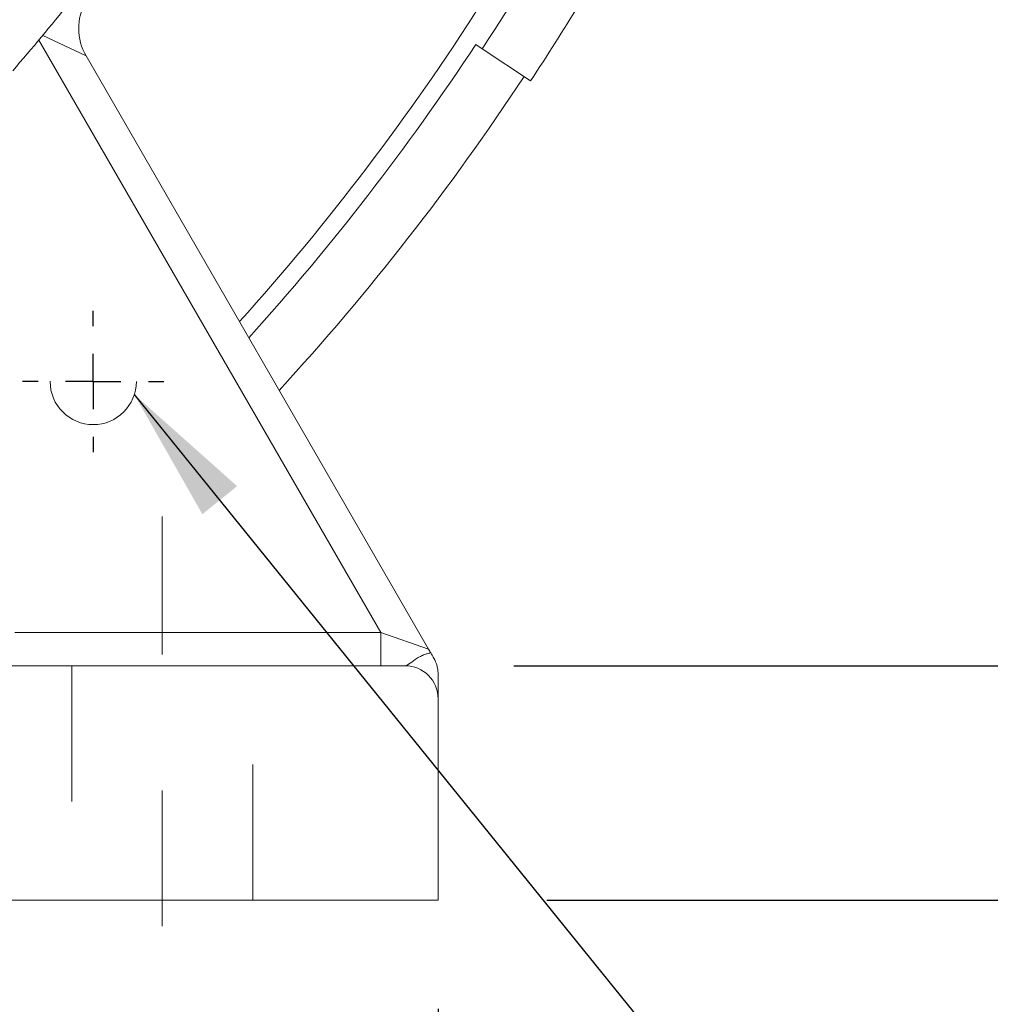
# Model space of a CAD drawing. Units: inches. Extents: x 0 to 16.8, y 0 to 10.8.
# Drawn here: x 14 to 14.7, y 4.8 to 5.5 of the extents above; entities that cross this region are included whole.
import ezdxf

# ---------------------------------------------------------------- set-up
doc = ezdxf.new("R2010")
doc.units = ezdxf.units.IN
doc.header["$MEASUREMENT"] = 0
doc.linetypes.add('CENTERX2', pattern=[0.8, 0.5, -0.1, 0.1, -0.1])
doc.linetypes.add('HIDDEN', pattern=[0.075, 0.05, -0.025])
for name, color, linetype in [('CENTER', 16, 'CENTERX2'), ('DIMENSION', 5, 'Continuous'), ('HIDDEN', 7, 'HIDDEN'), ('NOTES', 96, 'Continuous')]:
    doc.layers.add(name, color=color, linetype=linetype)
doc.styles.add('SLDTEXTSTYLE0', font='TXT', dxfattribs={"width": 0.605})
doc.dimstyles.new('SLDDIMSTYLE0', dxfattribs={"dimtxt": 0.1, "dimasz": 0.1, "dimexe": 0, "dimexo": 0.0625, "dimgap": 0.025, "dimtad": 0, "dimtih": 1, "dimtoh": 1, "dimlfac": 4.923077, "dimrnd": 1e-09, "dimzin": 12, "dimdsep": 46, "dimtxsty": 'SLDTEXTSTYLE0', "dimsah": 1, "dimcen": 0.09, "dimadec": 0, "dimazin": 3, "dimtfac": 1, "dimtofl": 0, "dimtmove": 0, "dimatfit": 3, "dimfxl": 1, "dimfrac": 2, "dimtolj": 1, "dimtzin": 12, "dimarcsym": 0})
doc.dimstyles.new('SLDDIMSTYLE1', dxfattribs={"dimtxt": 0.1, "dimasz": 0.1, "dimexe": 0, "dimexo": 0.0625, "dimgap": 0.025, "dimtad": 0, "dimtih": 1, "dimtoh": 1, "dimlfac": 4.923077, "dimrnd": 1e-09, "dimzin": 4, "dimdsep": 46, "dimtxsty": 'SLDTEXTSTYLE0', "dimsah": 1, "dimcen": 0.09, "dimadec": 0, "dimazin": 1, "dimtfac": 1, "dimtofl": 0, "dimtmove": 0, "dimatfit": 3, "dimfxl": 1, "dimfrac": 2, "dimtolj": 1, "dimtzin": 12, "dimarcsym": 0})
doc.dimstyles.new('SLDDIMSTYLE3', dxfattribs={"dimtxt": 0.18, "dimasz": 0.1, "dimexe": 0, "dimexo": 0.0625, "dimgap": 0, "dimtad": 0, "dimtih": 1, "dimtoh": 1, "dimdec": 0, "dimrnd": 1e-09, "dimzin": 0, "dimdsep": 46, "dimtxsty": 'Standard', "dimsah": 1, "dimcen": 0.09, "dimadec": 0, "dimazin": 0, "dimtfac": 0.1, "dimtdec": 0, "dimtofl": 0, "dimtmove": 0, "dimatfit": 3, "dimfxl": 1, "dimfrac": 2, "dimtolj": 1, "dimtzin": 0, "dimarcsym": 0})
doc.dimstyles.new('SLDDIMSTYLE4', dxfattribs={"dimtxt": 0.1, "dimasz": 0.1, "dimexe": 0, "dimexo": 0.0625, "dimgap": 0.025, "dimtad": 0, "dimtih": 1, "dimtoh": 1, "dimlfac": 4.923077, "dimrnd": 1e-09, "dimzin": 12, "dimdsep": 46, "dimtxsty": 'SLDTEXTSTYLE0', "dimsah": 1, "dimcen": 0.09, "dimadec": 0, "dimazin": 3, "dimtfac": 1, "dimtmove": 0, "dimatfit": 0, "dimfxl": 1, "dimfrac": 2, "dimtolj": 1, "dimtzin": 12, "dimarcsym": 0})
doc.dimstyles.new('SLDDIMSTYLE5', dxfattribs={"dimtxt": 0.1, "dimasz": 0.1, "dimexe": 0, "dimexo": 0.0625, "dimgap": 0.025, "dimtad": 0, "dimtih": 1, "dimtoh": 1, "dimlfac": 4.923077, "dimrnd": 1e-09, "dimzin": 12, "dimdsep": 46, "dimtxsty": 'SLDTEXTSTYLE0', "dimsah": 1, "dimcen": 0.09, "dimadec": 0, "dimazin": 3, "dimlim": 1, "dimtp": 0.03, "dimtm": 0.03, "dimtfac": 1, "dimtofl": 0, "dimtmove": 0, "dimatfit": 3, "dimfxl": 1, "dimfrac": 2, "dimtolj": 1, "dimtzin": 4, "dimarcsym": 0})

# ---------------------------------------------------------------- blocks, each defined once
blk = doc.blocks.new('_D_11')
at = {"layer": 'DIMENSION'}
for p, q in [((12.93378, 8.93899), (16.10225, 8.93899)), ((16.00225, 8.93899), (16.00225, 7.62372)), ((15.76354, 7.42413), (15.74062, 7.42413)), ((15.74062, 7.42413), (15.74062, 7.27066)), ((16.24097, 7.42413), (16.26389, 7.42413)), ((16.26389, 7.42413), (16.26389, 7.27066)), ((15.74062, 7.27066), (15.76354, 7.27066)), ((16.26389, 7.27066), (16.24097, 7.27066)), ((16.00225, 4.88576), (16.00225, 7.24775)), ((14.40644, 4.88576), (16.10225, 4.88576))]:
    blk.add_line(p, q, dxfattribs=at)
for centre, start, end in [((16.0383, 7.42427), 153.43495, 206.56505), ((15.96621, 7.42427), 333.43495, 26.56505)]:
    blk.add_arc(centre, 0.39473, start, end, dxfattribs=at)
for points in [[(16.00225, 8.93899), (15.98725, 8.83899), (16.01725, 8.83899)], [(16.00225, 4.88576), (16.01725, 4.98576), (15.98725, 4.98576)]]:
    blk.add_solid(points, dxfattribs=at)
at = {"layer": 'DIMENSION', "char_height": 0.1, "attachment_point": 1, "style": 'SLDTEXTSTYLE0'}
for s, insert in [('19.95', (15.83038, 7.57596)), ('506.84', (15.79218, 7.39957))]:
    blk.add_mtext(s, dxfattribs=dict(at, insert=insert))
blk = doc.blocks.new('_D_15')
at = {"layer": 'DIMENSION'}
for p, q in [((11.38113, 4.80576), (11.38113, 3.24342)), ((14.32644, 4.80576), (14.32644, 3.24342)), ((11.38113, 3.34342), (12.35781, 3.34342)), ((14.32644, 3.34342), (13.34976, 3.34342)), ((12.61507, 3.33182), (12.59215, 3.33182)), ((12.59215, 3.33182), (12.59215, 3.17835)), ((13.0925, 3.33182), (13.11542, 3.33182)), ((13.11542, 3.33182), (13.11542, 3.17835)), ((12.59215, 3.17835), (12.61507, 3.17835)), ((13.11542, 3.17835), (13.0925, 3.17835))]:
    blk.add_line(p, q, dxfattribs=at)
for centre, start, end in [((12.88983, 3.33196), 153.43495, 206.56505), ((12.81774, 3.33196), 333.43495, 26.56505)]:
    blk.add_arc(centre, 0.39473, start, end, dxfattribs=at)
for points in [[(11.38113, 3.34342), (11.48113, 3.32842), (11.48113, 3.35842)], [(14.32644, 3.34342), (14.22644, 3.35842), (14.22644, 3.32842)]]:
    blk.add_solid(points, dxfattribs=at)
at = {"layer": 'DIMENSION', "char_height": 0.1, "attachment_point": 1, "style": 'SLDTEXTSTYLE0'}
for s, insert in [('14.50', (12.68191, 3.48365)), ('368.30', (12.64372, 3.30726))]:
    blk.add_mtext(s, dxfattribs=dict(at, insert=insert))
blk = doc.blocks.new('_D_19')
at = {"layer": 'DIMENSION'}
for p, q in [((14.90404, 5.05842), (14.90404, 5.23842)), ((14.38207, 5.05842), (15.00404, 5.05842)), ((14.40644, 4.88576), (15.00404, 4.88576)), ((14.90404, 4.58078), (14.90404, 4.88576)), ((15.02904, 4.58078), (14.90404, 4.58078)), ((15.2863, 4.56919), (15.26338, 4.56919)), ((15.26338, 4.56919), (15.26338, 4.41571)), ((15.68734, 4.56919), (15.71026, 4.56919)), ((15.71026, 4.56919), (15.71026, 4.41571)), ((15.26338, 4.41571), (15.2863, 4.41571)), ((15.71026, 4.41571), (15.68734, 4.41571))]:
    blk.add_line(p, q, dxfattribs=at)
for centre, start, end in [((15.56106, 4.56932), 153.43495, 206.56505), ((15.41258, 4.56932), 333.43495, 26.56505)]:
    blk.add_arc(centre, 0.39473, start, end, dxfattribs=at)
for points in [[(14.90404, 5.05842), (14.91904, 5.15842), (14.88904, 5.15842)], [(14.90404, 4.88576), (14.88904, 4.78576), (14.91904, 4.78576)]]:
    blk.add_solid(points, dxfattribs=at)
at = {"layer": 'DIMENSION', "char_height": 0.1, "attachment_point": 1, "style": 'SLDTEXTSTYLE0'}
for s, insert in [('.85', (15.39133, 4.72101)), ('21.59', (15.31494, 4.54462))]:
    blk.add_mtext(s, dxfattribs=dict(at, insert=insert))
blk = doc.blocks.new('_D_20')
at = {"layer": 'DIMENSION'}
for p, q in [((14.86442, 6.50467), (15.17418, 6.50467)), ((15.07418, 6.50467), (15.07418, 5.91794)), ((14.83547, 5.63669), (14.81255, 5.63669)), ((14.81255, 5.63669), (14.81255, 5.37836)), ((15.3129, 5.63669), (15.33581, 5.63669)), ((15.33581, 5.63669), (15.33581, 5.37836)), ((14.81255, 5.37836), (14.83547, 5.37836)), ((15.33581, 5.37836), (15.3129, 5.37836)), ((15.07418, 4.88576), (15.07418, 5.35544)), ((14.40644, 4.88576), (15.17418, 4.88576))]:
    blk.add_line(p, q, dxfattribs=at)
for points in [[(15.07418, 6.50467), (15.05918, 6.40467), (15.08918, 6.40467)], [(15.07418, 4.88576), (15.08918, 4.98576), (15.05918, 4.98576)]]:
    blk.add_solid(points, dxfattribs=at)
at = {"layer": 'DIMENSION', "char_height": 0.1, "attachment_point": 1, "style": 'SLDTEXTSTYLE0'}
for s, insert in [('8.00', (14.9405, 5.91768)), ('7.94', (14.9405, 5.78851)), ('203.20', (14.86411, 5.63643)), ('201.68', (14.86411, 5.50726))]:
    blk.add_mtext(s, dxfattribs=dict(at, insert=insert))
blk = doc.blocks.new('_D_21')
at = {"layer": 'DIMENSION'}
for p, q in [((13.10186, 8.30909), (15.59674, 8.30909)), ((15.49674, 8.30909), (15.49674, 7.10784)), ((15.25802, 6.90826), (15.23511, 6.90826)), ((15.23511, 6.90826), (15.23511, 6.75479)), ((15.73545, 6.90826), (15.75837, 6.90826)), ((15.75837, 6.90826), (15.75837, 6.75479)), ((15.23511, 6.75479), (15.25802, 6.75479)), ((15.75837, 6.75479), (15.73545, 6.75479)), ((15.49674, 4.88576), (15.49674, 6.73187)), ((14.40644, 4.88576), (15.59674, 4.88576))]:
    blk.add_line(p, q, dxfattribs=at)
for centre, start, end in [((15.53278, 6.9084), 153.43495, 206.56505), ((15.4607, 6.9084), 333.43495, 26.56505)]:
    blk.add_arc(centre, 0.39473, start, end, dxfattribs=at)
for points in [[(15.49674, 8.30909), (15.48174, 8.20909), (15.51174, 8.20909)], [(15.49674, 4.88576), (15.51174, 4.98576), (15.48174, 4.98576)]]:
    blk.add_solid(points, dxfattribs=at)
at = {"layer": 'DIMENSION', "char_height": 0.1, "attachment_point": 1, "style": 'SLDTEXTSTYLE0'}
for s, insert in [('16.85', (15.32486, 7.06008)), ('428.07', (15.28667, 6.88369))]:
    blk.add_mtext(s, dxfattribs=dict(at, insert=insert))
blk = doc.blocks.new('SW_CENTERMARKSYMBOL_3')
at = {"layer": 'CENTER', "color": 0}
for p, q in [((0, 0.04063), (0, 0.05205)), ((0, 0), (0, 0.02031)), ((-0.04063, 0), (-0.05205, 0)), ((0, 0), (-0.02031, 0)), ((0, 0), (0, -0.02031)), ((0, 0), (0.02031, 0)), ((0.04063, 0), (0.05205, 0)), ((0, -0.04063), (0, -0.05205))]:
    blk.add_line(p, q, dxfattribs=at)

msp = doc.modelspace()

# ---------------------------------------------------------------- linework, layer by layer
at = {"color": 7, "linetype": 'Continuous', "lineweight": 15}
for p, q in [((14.35415, 5.51568), (14.35894, 5.51252)), ((14.35894, 5.51252), (14.39456, 5.48904))]:
    msp.add_line(p, q, dxfattribs=at)
for radius, start, end in [(1.53653, 318.99108, 323.86606), (1.8454, 326.60857, 330.73613), (1.80273, 326.60857, 328.4392), (1.79699, 317.89718, 326.60857), (1.83965, 317.4686, 326.60857)]:
    msp.add_arc((12.85378, 6.50467), radius, start, end, dxfattribs=at)
at = {"color": 8, "linetype": 'Continuous', "lineweight": 15}
msp.add_arc((12.85378, 6.50467), 1.78399, 318.03212, 327.47707, dxfattribs=at)
at = {"layer": 'CENTER', "linetype": 'CENTERX2', "lineweight": 0, "ltscale": 0.203125}
msp.add_line((14.12332, 5.16822), (14.12332, 4.63576), dxfattribs=at)
at = {"layer": 'HIDDEN', "linetype": 'Continuous', "lineweight": 15}
for p, q in [((14.28422, 5.08279), (14.03243, 5.51891)), ((14.0673, 5.50727), (14.03535, 5.52242)), ((14.0673, 5.50727), (14.3194, 5.07061)), ((14.01487, 5.08279), (14.28422, 5.08279)), ((14.28422, 5.08279), (14.28422, 5.05842)), ((14.28422, 5.08279), (14.3194, 5.07061)), ((13.92692, 5.05842), (14.30207, 5.05842)), ((14.32644, 5.03404), (14.32644, 4.88576)), ((13.92692, 4.88576), (14.32644, 4.88576))]:
    msp.add_line(p, q, dxfattribs=at)
at = {"layer": 'HIDDEN', "linetype": 'HIDDEN', "lineweight": 0}
for p, q in [((14.05667, 5.05842), (14.05667, 4.88576)), ((14.05667, 5.05842), (14.05667, 4.88576)), ((14.05667, 5.05842), (14.05667, 4.88576)), ((14.05703, 5.05842), (14.1896, 5.05842)), ((14.05703, 5.05842), (14.1896, 5.05842)), ((14.05703, 5.05842), (14.1896, 5.05842)), ((14.05703, 5.05842), (14.1896, 5.05842)), ((14.18997, 4.88576), (14.18997, 5.05842)), ((14.18997, 4.88576), (14.18997, 5.05842)), ((14.18997, 4.88576), (14.18997, 5.05842)), ((14.18997, 4.88576), (14.18997, 5.05842)), ((14.1896, 4.88576), (14.05703, 4.88576)), ((14.1896, 4.88576), (14.05703, 4.88576)), ((14.1896, 4.88576), (14.05703, 4.88576)), ((14.1896, 4.88576), (14.05703, 4.88576))]:
    msp.add_line(p, q, dxfattribs=at)
msp.add_circle((14.07253, 5.26764), 0.03174, dxfattribs=at)
msp.add_circle((14.07253, 5.26764), 0.03174, dxfattribs=at)
at = {"layer": 'HIDDEN', "linetype": 'Continuous', "lineweight": 15}
for centre, radius, start, end in [((14.10248, 5.52758), 0.04063, 91.5, 210), ((14.30207, 5.03404), 0.02438, 0, 90)]:
    msp.add_arc(centre, radius, start, end, dxfattribs=at)
for points, knots in [([(14.30207, 5.05842), (14.30304, 5.05842), (14.30424, 5.05917), (14.30729, 5.06135), (14.30912, 5.06275), (14.3121, 5.0646), (14.31312, 5.06517), (14.31515, 5.06615), (14.31615, 5.06656), (14.31801, 5.06717), (14.31886, 5.06739), (14.32024, 5.06767), (14.32075, 5.06774), (14.32104, 5.06778)], [0, 0, 0, 0, 0.25, 0.25, 0.5, 0.5, 0.625, 0.625, 0.75, 0.75, 0.875, 0.875, 1, 1, 1, 1]), ([(14.32104, 5.06778), (14.3213, 5.06733), (14.32163, 5.06676), (14.32236, 5.06548), (14.32277, 5.06477), (14.32318, 5.06407)], [0, 0, 0, 0, 0.5, 0.5, 1, 1, 1, 1]), ([(14.32318, 5.06407), (14.32426, 5.0622), (14.32507, 5.06023), (14.32589, 5.05716), (14.3261, 5.05611), (14.32637, 5.054), (14.32644, 5.05293), (14.32644, 5.05189)], [0, 0, 0, 0, 0.5, 0.5, 0.75, 0.75, 1, 1, 1, 1]), ([(14.32644, 5.05189), (14.32644, 5.05139), (14.32644, 5.05082), (14.32644, 5.04967), (14.32644, 5.04907), (14.32644, 5.04731), (14.32644, 5.04614), (14.32644, 5.04281), (14.32644, 5.04081), (14.32644, 5.03755), (14.32644, 5.03627), (14.32644, 5.03495), (14.32644, 5.03461), (14.32644, 5.03416), (14.32644, 5.03404), (14.32644, 5.03404)], [0, 0, 0, 0, 0.0625, 0.0625, 0.125, 0.125, 0.25, 0.25, 0.5, 0.5, 0.75, 0.75, 0.875, 0.875, 1, 1, 1, 1])]:
    msp.add_open_spline(points, degree=3, knots=knots, dxfattribs=at)
msp.add_open_spline([(14.32104, 5.06778), (14.32052, 5.06867), (14.31997, 5.06963), (14.3194, 5.07061)], degree=3, dxfattribs=at)

# ---------------------------------------------------------------- block references
at = {"layer": 'CENTER'}
msp.add_blockref('SW_CENTERMARKSYMBOL_3', (14.07253, 5.26764), dxfattribs=at)

# ---------------------------------------------------------------- dimensions: what is measured, and where the dimension line sits
at = {"layer": 'DIMENSION'}
for base, p1, p2, dimstyle, picture, middle in [((16.00225, 4.88576), (12.85378, 8.93899), (14.32644, 4.88576), 'SLDDIMSTYLE0', '_D_11', (16.00225, 7.43573)), ((15.49674, 8.30909), (14.32644, 4.88576), (12.91061, 8.30909), 'SLDDIMSTYLE0', '_D_21', (15.49674, 6.91986)), ((14.90404, 5.05842), (14.32644, 4.88576), (14.30207, 5.05842), 'SLDDIMSTYLE4', '_D_19', (14.90404, 4.58078))]:
    dim = msp.add_linear_dim(base=base, p1=p1, p2=p2, angle=90, text='(<>)', dimstyle=dimstyle, dxfattribs=at)
    dim.commit()
    dim.dimension.update_dxf_attribs({"geometry": picture, "text_midpoint": middle, "dimtype": 160})
dim = msp.add_linear_dim(base=(15.07418, 4.88576), p1=(14.78442, 6.50467), p2=(14.32644, 4.88576), angle=90, dimstyle='SLDDIMSTYLE5', dxfattribs=at)
dim.commit()
dim.dimension.update_dxf_attribs({"geometry": '_D_20', "text_midpoint": (15.07418, 5.63669), "dimtype": 160})
dim = msp.add_linear_dim(base=(11.38113, 3.34342), p1=(14.32644, 4.88576), p2=(11.38113, 4.88576), text='(<>)', dimstyle='SLDDIMSTYLE1', dxfattribs=at)
dim.commit()
dim.dimension.update_dxf_attribs({"geometry": '_D_15', "text_midpoint": (12.85378, 3.34342), "dimtype": 160})

# ---------------------------------------------------------------- leaders
at = {"layer": 'NOTES'}
msp.add_leader([(14.10278, 5.25802), (15.04071, 4.09845), (15.16071, 4.09845)], dimstyle='SLDDIMSTYLE3', dxfattribs=at)

doc.saveas('drawing.dxf')
